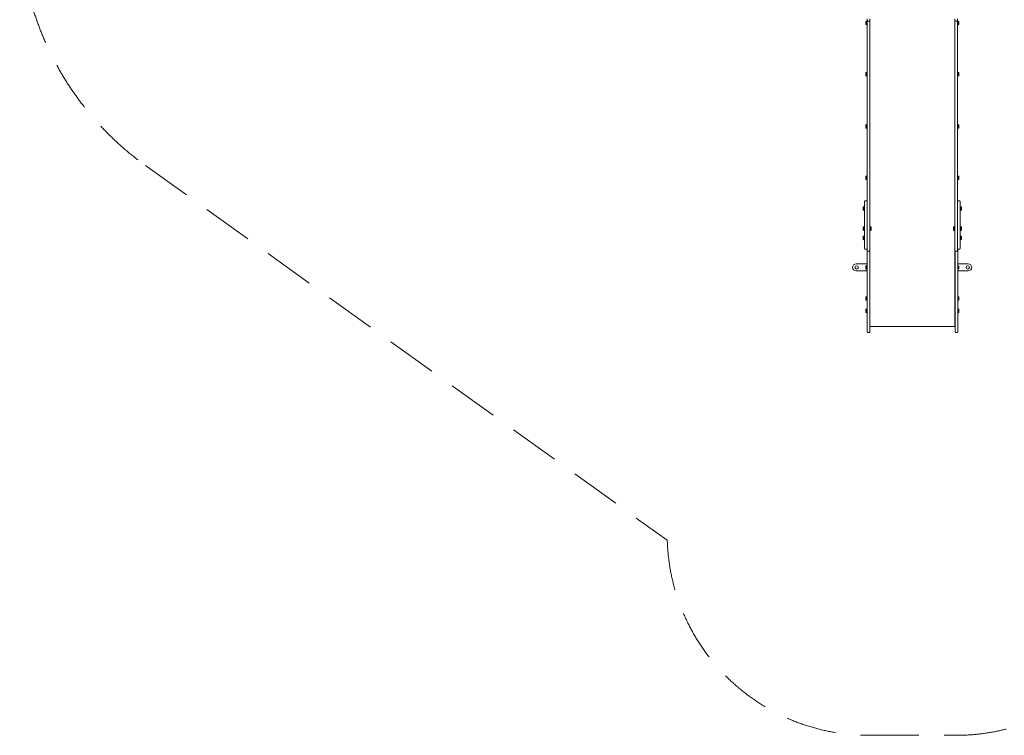
# Model space of a CAD drawing. Units: millimetres. Extents: x -6486 to 3484, y -4666 to 2689.
# Drawn here: x -6486 to -1597, y -4666 to -1113 of the extents above; entities that cross this region are included whole.
import ezdxf

# ---------------------------------------------------------------- set-up
doc = ezdxf.new("R2010")
doc.units = ezdxf.units.MM
doc.header["$LTSCALE"] = 1000
doc.linetypes.add('DASHED2', pattern=[0.375, 0.25, -0.125])
doc.layers.add('1 EQUIPMENT', color=7, linetype='Continuous', lineweight=18)
doc.layers.add('EN_SAFETYZONE', color=30, linetype='DASHED2', lineweight=18, true_color=0xff7f00)

# ---------------------------------------------------------------- blocks, each defined once
blk = doc.blocks.new('CI 12-1006')
at = {"layer": '1 EQUIPMENT'}
for p, q in [((-2284.7, -1125.1), (-2284.7, -1122.5)), ((-2279.7, -1118.5), (-2279.9, -1118.7)), ((-2279.9, -1122.7), (-2279.9, -1118.7)), ((-2279.9, -1139.4), (-2279.9, -1122.7)), ((-2278, -1118.5), (-2279.7, -1118.5)), ((-2279.7, -1122.6), (-2279.7, -1118.5)), ((-2279.7, -1139.6), (-2279.7, -1122.6)), ((-2277.7, -1118.7), (-2278, -1118.5)), ((-2278, -1122.6), (-2278, -1118.5)), ((-2278, -1139.6), (-2278, -1122.6)), ((-2277.7, -1116.1), (-2277.7, -1108.9)), ((-2277.7, -1237.5), (-2277.7, -1116.1)), ((-2274.7, -1119.1), (-2267.7, -1119.1)), ((-2264.7, -1108.9), (-2264.7, -1116.1)), ((-2264.7, -1116.1), (-2264.7, -1237.5)), ((-1842.9, -1116.1), (-1842.9, -1108.9)), ((-1842.9, -1237.5), (-1842.9, -1116.1)), ((-1839.9, -1119.1), (-1832.9, -1119.1)), ((-1829.9, -1108.9), (-1829.9, -1116.1)), ((-1829.9, -1116.1), (-1829.9, -1237.5)), ((-1829.7, -1118.5), (-1829.9, -1118.7)), ((-1828, -1118.5), (-1829.7, -1118.5)), ((-1829.7, -1118.5), (-1829.7, -1139.6)), ((-1827.7, -1118.7), (-1828, -1118.5)), ((-1828, -1118.5), (-1828, -1139.6)), ((-1827.7, -1118.7), (-1827.7, -1139.4)), ((-1822.9, -1122.5), (-1822.9, -1135.5)), ((-2284.7, -1135.5), (-2284.7, -1125.1)), ((-2279.9, -1139.4), (-2279.7, -1139.6)), ((-2279.7, -1139.6), (-2278, -1139.6)), ((-2278, -1139.6), (-2277.7, -1139.4)), ((-1829.9, -1139.4), (-1829.7, -1139.6)), ((-1829.7, -1139.6), (-1828, -1139.6)), ((-1828, -1139.6), (-1827.7, -1139.4)), ((-2277.7, -2011.9), (-2277.7, -1237.5)), ((-2264.7, -1237.5), (-2264.7, -2011.9)), ((-1842.9, -2011.9), (-1842.9, -1237.5)), ((-1829.9, -1237.5), (-1829.9, -2011.9)), ((-2284.7, -1379), (-2284.7, -1377.1)), ((-2284.7, -1390.1), (-2284.7, -1379)), ((-2279.7, -1373.1), (-2279.9, -1373.3)), ((-2279.9, -1376.3), (-2279.9, -1373.3)), ((-2279.9, -1394), (-2279.9, -1376.3)), ((-2279.9, -1394), (-2279.7, -1394.2)), ((-2278, -1373.1), (-2279.7, -1373.1)), ((-2279.7, -1376.1), (-2279.7, -1373.1)), ((-2279.7, -1394.2), (-2279.7, -1376.1)), ((-2279.7, -1394.2), (-2278, -1394.2)), ((-2277.7, -1373.3), (-2278, -1373.1)), ((-2278, -1376.1), (-2278, -1373.1)), ((-2278, -1394.2), (-2278, -1376.1)), ((-2278, -1394.2), (-2277.7, -1394)), ((-1829.7, -1373.1), (-1829.9, -1373.3)), ((-1829.9, -1394), (-1829.7, -1394.2)), ((-1828, -1373.1), (-1829.7, -1373.1)), ((-1829.7, -1373.1), (-1829.7, -1394.2)), ((-1829.7, -1394.2), (-1828, -1394.2)), ((-1827.7, -1373.3), (-1828, -1373.1)), ((-1828, -1373.1), (-1828, -1394.2)), ((-1828, -1394.2), (-1827.7, -1394)), ((-1827.7, -1373.3), (-1827.7, -1394)), ((-1822.9, -1377.1), (-1822.9, -1390.1)), ((-2284.7, -1637.5), (-2284.7, -1636)), ((-2284.7, -1649), (-2284.7, -1637.5)), ((-2279.7, -1631.9), (-2279.9, -1632.2)), ((-2279.9, -1634.5), (-2279.9, -1632.2)), ((-2279.9, -1652.8), (-2279.9, -1634.5)), ((-2279.9, -1652.8), (-2279.7, -1653.1)), ((-2278, -1631.9), (-2279.7, -1631.9)), ((-2279.7, -1634.3), (-2279.7, -1631.9)), ((-2279.7, -1653.1), (-2279.7, -1634.3)), ((-2279.7, -1653.1), (-2278, -1653.1)), ((-2277.7, -1632.2), (-2278, -1631.9)), ((-2278, -1634.3), (-2278, -1631.9)), ((-2278, -1653.1), (-2278, -1634.3)), ((-2278, -1653.1), (-2277.7, -1652.8)), ((-1829.7, -1631.9), (-1829.9, -1632.2)), ((-1829.9, -1652.8), (-1829.7, -1653.1)), ((-1828, -1631.9), (-1829.7, -1631.9)), ((-1829.7, -1631.9), (-1829.7, -1653.1)), ((-1829.7, -1653.1), (-1828, -1653.1)), ((-1827.7, -1632.2), (-1828, -1631.9)), ((-1828, -1631.9), (-1828, -1653.1)), ((-1828, -1653.1), (-1827.7, -1652.8)), ((-1827.7, -1632.2), (-1827.7, -1652.8)), ((-1822.9, -1636), (-1822.9, -1649)), ((-2284.7, -1891.9), (-2284.7, -1890.6)), ((-2284.7, -1903.6), (-2284.7, -1891.9)), ((-2279.7, -1886.6), (-2279.9, -1886.8)), ((-2279.9, -1888.8), (-2279.9, -1886.8)), ((-2279.9, -1907.5), (-2279.9, -1888.8)), ((-2278, -1886.6), (-2279.7, -1886.6)), ((-2279.7, -1888.6), (-2279.7, -1886.6)), ((-2279.7, -1907.7), (-2279.7, -1888.6)), ((-2277.7, -1886.8), (-2278, -1886.6)), ((-2278, -1888.6), (-2278, -1886.6)), ((-2278, -1907.7), (-2278, -1888.6)), ((-1829.7, -1886.6), (-1829.9, -1886.8)), ((-1828, -1886.6), (-1829.7, -1886.6)), ((-1829.7, -1886.6), (-1829.7, -1907.7)), ((-1827.7, -1886.8), (-1828, -1886.6)), ((-1828, -1886.6), (-1828, -1907.7)), ((-1827.7, -1886.8), (-1827.7, -1907.5)), ((-1822.9, -1890.6), (-1822.9, -1903.6)), ((-2279.9, -1907.5), (-2279.7, -1907.7)), ((-2279.7, -1907.7), (-2278, -1907.7)), ((-2278, -1907.7), (-2277.7, -1907.5)), ((-1829.9, -1907.5), (-1829.7, -1907.7)), ((-1829.7, -1907.7), (-1828, -1907.7)), ((-1828, -1907.7), (-1827.7, -1907.5)), ((-2297.7, -2047.3), (-2297.7, -2043.9)), ((-2297.7, -2056.9), (-2297.7, -2047.3)), ((-2292.7, -2039.8), (-2292.9, -2040.1)), ((-2292.9, -2045.4), (-2292.9, -2040.1)), ((-2292.9, -2060.7), (-2292.9, -2045.4)), ((-2291, -2039.8), (-2292.7, -2039.8)), ((-2292.7, -2045.3), (-2292.7, -2039.8)), ((-2292.7, -2061), (-2292.7, -2045.3)), ((-2290.7, -2040.1), (-2291, -2039.8)), ((-2291, -2045.3), (-2291, -2039.8)), ((-2291, -2061), (-2291, -2045.3)), ((-2290.7, -2210.3), (-2290.7, -2015.2)), ((-2280.7, -2012.2), (-2287.7, -2012.2)), ((-2277.7, -2175.6), (-2277.7, -2011.9)), ((-2264.7, -2011.9), (-2264.7, -2175.6)), ((-1842.9, -2175.6), (-1842.9, -2011.9)), ((-1829.9, -2011.9), (-1829.9, -2175.6)), ((-1819.9, -2012.2), (-1826.9, -2012.2)), ((-1816.9, -2015.2), (-1816.9, -2210.3)), ((-1816.7, -2039.8), (-1816.9, -2040.1)), ((-1815, -2039.8), (-1816.7, -2039.8)), ((-1816.7, -2039.8), (-1816.7, -2060.4)), ((-1814.7, -2040.1), (-1815, -2039.8)), ((-1815, -2039.8), (-1815, -2060.4)), ((-1814.7, -2040.1), (-1814.7, -2060.1)), ((-1809.9, -2043.9), (-1809.9, -2056.5)), ((-2292.9, -2060.7), (-2292.7, -2061)), ((-2292.7, -2061), (-2291, -2061)), ((-2291, -2061), (-2290.7, -2060.7)), ((-1816.9, -2060.7), (-1816.7, -2061)), ((-1816.7, -2060.4), (-1816.7, -2061)), ((-1816.7, -2061), (-1815, -2061)), ((-1815, -2060.4), (-1815, -2061)), ((-1815, -2061), (-1814.7, -2060.7)), ((-1814.7, -2060.1), (-1814.7, -2060.7)), ((-1809.9, -2056.5), (-1809.9, -2056.9)), ((-2297.7, -2145), (-2297.7, -2143.4)), ((-2297.7, -2156.4), (-2297.7, -2145)), ((-2292.7, -2139.3), (-2292.9, -2139.6)), ((-2292.9, -2142.2), (-2292.9, -2139.6)), ((-2292.9, -2160.2), (-2292.9, -2142.2)), ((-2291, -2139.3), (-2292.7, -2139.3)), ((-2292.7, -2142), (-2292.7, -2139.3)), ((-2292.7, -2160.5), (-2292.7, -2142)), ((-2290.7, -2139.6), (-2291, -2139.3)), ((-2291, -2142), (-2291, -2139.3)), ((-2291, -2160.5), (-2291, -2142)), ((-2264.5, -2139.3), (-2264.7, -2139.6)), ((-2262.8, -2139.3), (-2264.5, -2139.3)), ((-2264.5, -2139.3), (-2264.5, -2160.5)), ((-2262.5, -2139.6), (-2262.8, -2139.3)), ((-2262.8, -2139.3), (-2262.8, -2160.5)), ((-2262.5, -2139.6), (-2262.5, -2160.2)), ((-2257.7, -2143.4), (-2257.7, -2156.4)), ((-1849.9, -2153.8), (-1849.9, -2143.4)), ((-1844.9, -2139.3), (-1845.1, -2139.6)), ((-1845.1, -2156.1), (-1845.1, -2139.6)), ((-1843.2, -2139.3), (-1844.9, -2139.3)), ((-1844.9, -2156.2), (-1844.9, -2139.3)), ((-1842.9, -2139.6), (-1843.2, -2139.3)), ((-1843.2, -2156.2), (-1843.2, -2139.3)), ((-1816.7, -2139.3), (-1816.9, -2139.6)), ((-1815, -2139.3), (-1816.7, -2139.3)), ((-1816.7, -2139.3), (-1816.7, -2159.5)), ((-1814.7, -2139.6), (-1815, -2139.3)), ((-1815, -2139.3), (-1815, -2159.5)), ((-1814.7, -2139.6), (-1814.7, -2159.3)), ((-1809.9, -2143.4), (-1809.9, -2155.8)), ((-2297.7, -2192), (-2297.7, -2189.6)), ((-2297.7, -2202.6), (-2297.7, -2192)), ((-2292.9, -2160.2), (-2292.7, -2160.5)), ((-2292.7, -2185.5), (-2292.9, -2185.7)), ((-2292.9, -2189.6), (-2292.9, -2185.7)), ((-2292.9, -2206.4), (-2292.9, -2189.6)), ((-2292.7, -2160.5), (-2291, -2160.5)), ((-2291, -2185.5), (-2292.7, -2185.5)), ((-2292.7, -2189.5), (-2292.7, -2185.5)), ((-2292.7, -2206.6), (-2292.7, -2189.5)), ((-2291, -2160.5), (-2290.7, -2160.2)), ((-2290.7, -2185.7), (-2291, -2185.5)), ((-2291, -2189.5), (-2291, -2185.5)), ((-2291, -2206.6), (-2291, -2189.5)), ((-2277.7, -2258.5), (-2277.7, -2175.6)), ((-2264.7, -2160.2), (-2264.5, -2160.5)), ((-2264.7, -2175.6), (-2264.7, -2258.5)), ((-2264.5, -2160.5), (-2262.8, -2160.5)), ((-2262.8, -2160.5), (-2262.5, -2160.2)), ((-1849.9, -2156.4), (-1849.9, -2153.8)), ((-1845.1, -2156.1), (-1845.1, -2160.2)), ((-1845.1, -2160.2), (-1844.9, -2160.5)), ((-1844.9, -2156.2), (-1844.9, -2160.5)), ((-1844.9, -2160.5), (-1843.2, -2160.5)), ((-1843.2, -2156.2), (-1843.2, -2160.5)), ((-1843.2, -2160.5), (-1842.9, -2160.2)), ((-1842.9, -2258.5), (-1842.9, -2175.6)), ((-1829.9, -2175.6), (-1829.9, -2258.5)), ((-1816.9, -2160.2), (-1816.7, -2160.5)), ((-1816.7, -2185.5), (-1816.9, -2185.7)), ((-1816.7, -2159.5), (-1816.7, -2160.5)), ((-1816.7, -2160.5), (-1815, -2160.5)), ((-1815, -2185.5), (-1816.7, -2185.5)), ((-1816.7, -2185.5), (-1816.7, -2206.4)), ((-1815, -2159.5), (-1815, -2160.5)), ((-1815, -2160.5), (-1814.7, -2160.2)), ((-1814.7, -2185.7), (-1815, -2185.5)), ((-1815, -2185.5), (-1815, -2206.4)), ((-1814.7, -2159.3), (-1814.7, -2160.2)), ((-1814.7, -2185.7), (-1814.7, -2206.2)), ((-1809.9, -2155.8), (-1809.9, -2156.4)), ((-1809.9, -2189.6), (-1809.9, -2202.4)), ((-2292.9, -2206.4), (-2292.7, -2206.6)), ((-2292.7, -2206.6), (-2291, -2206.6)), ((-2291, -2206.6), (-2290.7, -2206.4)), ((-2290.7, -2249.1), (-2290.7, -2210.3)), ((-1816.9, -2206.4), (-1816.7, -2206.6)), ((-1816.9, -2210.3), (-1816.9, -2249.1)), ((-1816.7, -2206.4), (-1816.7, -2206.6)), ((-1816.7, -2206.6), (-1815, -2206.6)), ((-1815, -2206.6), (-1814.7, -2206.4)), ((-1815, -2206.4), (-1815, -2206.6)), ((-1814.7, -2206.2), (-1814.7, -2206.4)), ((-1809.9, -2202.4), (-1809.9, -2202.6)), ((-2287.7, -2252.1), (-2280.7, -2252.1)), ((-2277.7, -2261), (-2277.7, -2258.5)), ((-2277.7, -2295.5), (-2277.7, -2261)), ((-2277.7, -2295.5), (-2277.7, -2300.6)), ((-2274.7, -2261.5), (-2267.7, -2261.5)), ((-2267.7, -2261.5), (-2267.7, -2261.5)), ((-2264.7, -2258.5), (-2264.7, -2261)), ((-2264.7, -2261), (-2264.7, -2295.5)), ((-2264.7, -2300.6), (-2264.7, -2295.5)), ((-1842.9, -2258.5), (-1842.9, -2588.4)), ((-1840.9, -2295.5), (-1840.9, -2261.3)), ((-1840.9, -2295.5), (-1840.9, -2300.6)), ((-1839.9, -2261.5), (-1832.9, -2261.5)), ((-1839.9, -2261.5), (-1839.9, -2261.5)), ((-1832.9, -2261.5), (-1832.9, -2261.5)), ((-1827.9, -2251.9), (-1827.9, -2261)), ((-1827.9, -2261), (-1827.9, -2295.5)), ((-1827.9, -2300.6), (-1827.9, -2295.5)), ((-1826.9, -2252.1), (-1819.9, -2252.1)), ((-2332.7, -2325), (-2277.7, -2325)), ((-2285.2, -2349), (-2285.2, -2336)), ((-2280.2, -2331.9), (-2280.4, -2332.1)), ((-2280.4, -2352.8), (-2280.4, -2332.1)), ((-2278.5, -2331.9), (-2280.2, -2331.9)), ((-2280.2, -2353), (-2280.2, -2331.9)), ((-2278.2, -2332.1), (-2278.5, -2331.9)), ((-2278.5, -2353), (-2278.5, -2331.9)), ((-2278.2, -2352.8), (-2278.2, -2332.1)), ((-2277.7, -2603.4), (-2277.7, -2300.6)), ((-2264.7, -2300.6), (-2264.7, -2603.4)), ((-1842.4, -2325), (-1842.9, -2325)), ((-1842.4, -2337.5), (-1842.9, -2337.5)), ((-1840.9, -2325), (-1842.4, -2325)), ((-1841.9, -2335.2), (-1842.4, -2335.7)), ((-1842.4, -2349.2), (-1842.4, -2335.7)), ((-1840.9, -2335.2), (-1841.9, -2335.2)), ((-1841.9, -2335.2), (-1841.9, -2349.7)), ((-1840.9, -2603.4), (-1840.9, -2300.6)), ((-1827.9, -2300.6), (-1827.9, -2603.4)), ((-1775.9, -2325), (-1827.9, -2325)), ((-1827.9, -2333.2), (-1827.9, -2333.1)), ((-1823.4, -2349), (-1823.4, -2336)), ((-2332.7, -2360), (-2277.7, -2360)), ((-2280.4, -2352.8), (-2280.2, -2353)), ((-2280.2, -2353), (-2278.5, -2353)), ((-2278.5, -2353), (-2278.2, -2352.8)), ((-1842.9, -2347.5), (-1842.4, -2347.5)), ((-1842.9, -2360), (-1842.4, -2360)), ((-1842.4, -2349.2), (-1841.9, -2349.7)), ((-1840.9, -2360), (-1842.4, -2360)), ((-1841.9, -2349.7), (-1840.9, -2349.7)), ((-1827.9, -2351.8), (-1827.9, -2351.8)), ((-1775.9, -2360), (-1827.9, -2360)), ((-2284.7, -2491.2), (-2284.7, -2490.5)), ((-2284.7, -2503.5), (-2284.7, -2491.2)), ((-2279.7, -2486.4), (-2279.9, -2486.7)), ((-2279.9, -2487.8), (-2279.9, -2486.7)), ((-2279.9, -2507.3), (-2279.9, -2487.8)), ((-2278, -2486.4), (-2279.7, -2486.4)), ((-2279.7, -2487.6), (-2279.7, -2486.4)), ((-2279.7, -2507.6), (-2279.7, -2487.6)), ((-2277.7, -2486.7), (-2278, -2486.4)), ((-2278, -2487.6), (-2278, -2486.4)), ((-2278, -2507.6), (-2278, -2487.6)), ((-2277.7, -2447), (-2277.8, -2447)), ((-2277.8, -2449.3), (-2277.8, -2447)), ((-2277.8, -2456.1), (-2277.8, -2449.3)), ((-2277.8, -2457.2), (-2277.8, -2456.1)), ((-2277.8, -2457.2), (-2277.7, -2457.2)), ((-2277.8, -2459.4), (-2277.8, -2457.2)), ((-2277.8, -2460.8), (-2277.8, -2459.4)), ((-2277.8, -2461.6), (-2277.8, -2460.8)), ((-2277.8, -2461.6), (-2277.7, -2461.6)), ((-2277.8, -2463.2), (-2277.8, -2461.6)), ((-2277.7, -2463.2), (-2277.8, -2463.2)), ((-2277.8, -2463.3), (-2277.8, -2463.2)), ((-2277.8, -2463.6), (-2277.8, -2463.3)), ((-2277.8, -2464.3), (-2277.8, -2463.6)), ((-2277.8, -2465.5), (-2277.8, -2464.3)), ((-2277.8, -2466.4), (-2277.8, -2465.5)), ((-2277.8, -2467.9), (-2277.8, -2466.4)), ((-2277.8, -2468.8), (-2277.8, -2467.9)), ((-2277.8, -2470), (-2277.8, -2468.8)), ((-2277.8, -2470.7), (-2277.8, -2470)), ((-2277.8, -2471), (-2277.8, -2470.7)), ((-2277.8, -2471.1), (-2277.8, -2471)), ((-2277.8, -2471.1), (-2277.7, -2471.1)), ((-2277.8, -2472.7), (-2277.8, -2471.1)), ((-2277.7, -2472.7), (-2277.8, -2472.7)), ((-2277.8, -2473.5), (-2277.8, -2472.7)), ((-2277.8, -2474.9), (-2277.8, -2473.5)), ((-2277.8, -2477.2), (-2277.8, -2474.9)), ((-2277.8, -2477.2), (-2277.8, -2477.2)), ((-2277.8, -2478.2), (-2277.8, -2477.2)), ((-2277.8, -2485), (-2277.8, -2478.2)), ((-2277.8, -2486.6), (-2277.8, -2485)), ((-1840.9, -2489.8), (-1842.9, -2489.8)), ((-1840.9, -2447), (-1841, -2447)), ((-1841, -2449.3), (-1841, -2447)), ((-1841, -2456.1), (-1841, -2449.3)), ((-1841, -2457.2), (-1841, -2456.1)), ((-1841, -2457.2), (-1840.9, -2457.2)), ((-1841, -2459.4), (-1841, -2457.2)), ((-1841, -2460.8), (-1841, -2459.4)), ((-1841, -2461.6), (-1841, -2460.8)), ((-1841, -2461.6), (-1840.9, -2461.6)), ((-1841, -2463.2), (-1841, -2461.6)), ((-1840.9, -2463.2), (-1841, -2463.2)), ((-1841, -2463.3), (-1841, -2463.2)), ((-1841, -2463.6), (-1841, -2463.3)), ((-1841, -2464.3), (-1841, -2463.6)), ((-1841, -2465.5), (-1841, -2464.3)), ((-1841, -2466.4), (-1841, -2465.5)), ((-1841, -2467.9), (-1841, -2466.4)), ((-1841, -2468.8), (-1841, -2467.9)), ((-1841, -2470), (-1841, -2468.8)), ((-1841, -2470.7), (-1841, -2470)), ((-1841, -2471), (-1841, -2470.7)), ((-1841, -2471.1), (-1841, -2471)), ((-1841, -2471.1), (-1840.9, -2471.1)), ((-1841, -2472.7), (-1841, -2471.1)), ((-1840.9, -2472.7), (-1841, -2472.7)), ((-1841, -2473.5), (-1841, -2472.7)), ((-1841, -2474.9), (-1841, -2473.5)), ((-1841, -2477.2), (-1841, -2474.9)), ((-1841, -2477.2), (-1841, -2477.2)), ((-1841, -2478.2), (-1841, -2477.2)), ((-1841, -2485), (-1841, -2478.2)), ((-1841, -2487.3), (-1841, -2485)), ((-1841, -2487.3), (-1840.9, -2487.3)), ((-1827.7, -2486.7), (-1827.9, -2486.5)), ((-1827.7, -2486.7), (-1827.7, -2507.3)), ((-1822.9, -2490.5), (-1822.9, -2503.5)), ((-2279.9, -2507.3), (-2279.7, -2507.6)), ((-2279.7, -2507.6), (-2278, -2507.6)), ((-2278, -2507.6), (-2277.7, -2507.3)), ((-1842.9, -2504.3), (-1840.9, -2504.3)), ((-1827.9, -2507.5), (-1827.7, -2507.3)), ((-2284.7, -2552.2), (-2284.7, -2551.8)), ((-2284.7, -2564.8), (-2284.7, -2552.2)), ((-2279.7, -2547.7), (-2279.9, -2548)), ((-2279.9, -2548.6), (-2279.9, -2548)), ((-2279.9, -2568.6), (-2279.9, -2548.6)), ((-2279.9, -2568.6), (-2279.7, -2568.8)), ((-2278, -2547.7), (-2279.7, -2547.7)), ((-2279.7, -2548.3), (-2279.7, -2547.7)), ((-2279.7, -2568.8), (-2279.7, -2548.3)), ((-2279.7, -2568.8), (-2278, -2568.8)), ((-2277.7, -2548), (-2278, -2547.7)), ((-2278, -2548.3), (-2278, -2547.7)), ((-2278, -2568.8), (-2278, -2548.3)), ((-2278, -2568.8), (-2277.7, -2568.6)), ((-1841.9, -2553.3), (-1842.9, -2553.3)), ((-1842.9, -2563.3), (-1841.9, -2563.3)), ((-1842.9, -2588.4), (-1842.9, -2636.2)), ((-1841.4, -2551), (-1841.9, -2551.5)), ((-1841.9, -2551.5), (-1841.9, -2565)), ((-1841.9, -2565), (-1841.4, -2565.5)), ((-1840.9, -2551), (-1841.4, -2551)), ((-1841.4, -2551), (-1841.4, -2565.5)), ((-1841.4, -2565.5), (-1840.9, -2565.5)), ((-1827.7, -2548), (-1827.9, -2547.8)), ((-1827.9, -2568.8), (-1827.7, -2568.6)), ((-1827.7, -2548), (-1827.7, -2568.6)), ((-1822.9, -2551.8), (-1822.9, -2564.8)), ((-2277.7, -2641.4), (-2277.7, -2603.4)), ((-2264.7, -2603.4), (-2264.7, -2641.4)), ((-2264.7, -2636.2), (-1842.9, -2636.2)), ((-1840.9, -2641.4), (-1840.9, -2603.4)), ((-1827.9, -2603.4), (-1827.9, -2641.4)), ((-2277.7, -2660.8), (-2277.7, -2641.4)), ((-2277.7, -2662.9), (-2277.7, -2660.8)), ((-2274.7, -2665.9), (-2267.7, -2665.9)), ((-2264.7, -2641.4), (-2264.7, -2660.8)), ((-2264.7, -2660.8), (-2264.7, -2662.9)), ((-1840.9, -2660.8), (-1840.9, -2641.4)), ((-1840.9, -2662.9), (-1840.9, -2660.8)), ((-1837.9, -2665.9), (-1830.9, -2665.9)), ((-1827.9, -2641.4), (-1827.9, -2660.8)), ((-1827.9, -2660.8), (-1827.9, -2662.9))]:
    blk.add_line(p, q, dxfattribs=at)
for centre in [(-2330.2, -2342.5), (-1778.4, -2342.5)]:
    blk.add_circle(centre, 8.5, dxfattribs=at)
for centre, radius, start, end in [((-2277.5, -1129), 9.7, 106.5288, 137.9415), ((-2280.4, -1119.3), 0.5, 286.5288, 0), ((-2274.7, -1116.1), 3, 180, 270), ((-2267.7, -1116.1), 3, 270, 360), ((-1839.9, -1116.1), 3, 180, 270), ((-1832.9, -1116.1), 3, 270, 0), ((-1827.2, -1119.3), 0.5, 180, 253.4712), ((-1830.1, -1129), 9.7, 42.0585, 73.4712), ((-2277.5, -1129), 9.7, 222.0585, 253.4712), ((-2280.4, -1138.8), 0.5, 360, 73.4712), ((-1827.2, -1138.8), 0.5, 106.5288, 180), ((-1830.1, -1129), 9.7, 286.5288, 317.9415), ((-2277.5, -1383.6), 9.7, 106.5288, 137.9415), ((-2277.5, -1383.6), 9.7, 222.0585, 253.4712), ((-2280.4, -1373.9), 0.5, 286.5288, 0), ((-2280.4, -1393.4), 0.5, 360, 73.4712), ((-1827.2, -1373.9), 0.5, 180, 253.4712), ((-1827.2, -1393.4), 0.5, 106.5288, 180), ((-1830.1, -1383.6), 9.7, 42.0585, 73.4712), ((-1830.1, -1383.6), 9.7, 286.5288, 317.9415), ((-2277.5, -1642.5), 9.7, 106.5288, 137.9415), ((-2277.5, -1642.5), 9.7, 222.0585, 253.4712), ((-2280.4, -1632.7), 0.5, 286.5288, 0), ((-2280.4, -1652.3), 0.5, 360, 73.4712), ((-1827.2, -1632.7), 0.5, 180, 253.4712), ((-1827.2, -1652.3), 0.5, 106.5288, 180), ((-1830.1, -1642.5), 9.7, 42.0585, 73.4712), ((-1830.1, -1642.5), 9.7, 286.5288, 317.9415), ((-2277.5, -1897.1), 9.7, 106.5288, 137.9415), ((-2277.5, -1897.1), 9.7, 222.0585, 253.4712), ((-2280.4, -1887.4), 0.5, 286.5288, 0), ((-2280.4, -1906.9), 0.5, 360, 73.4712), ((-1827.2, -1887.4), 0.5, 180, 253.4712), ((-1827.2, -1906.9), 0.5, 106.5288, 180), ((-1830.1, -1897.1), 9.7, 42.0585, 73.4712), ((-1830.1, -1897.1), 9.7, 286.5288, 317.9415), ((-2290.5, -2050.4), 9.7, 106.5288, 137.9415), ((-2293.4, -2040.6), 0.5, 286.5288, 0), ((-2287.7, -2015.2), 3, 90, 180), ((-2280.7, -2015.2), 3, 0, 90), ((-1826.9, -2015.2), 3, 90, 180), ((-1819.9, -2015.2), 3, 0, 90), ((-1814.2, -2040.6), 0.5, 180, 253.4712), ((-1817.1, -2050.4), 9.7, 42.0585, 73.4712), ((-2290.5, -2050.4), 9.7, 222.0585, 253.4712), ((-2293.4, -2060.2), 0.5, 360, 73.4712), ((-1814.2, -2060.2), 0.5, 106.5288, 180), ((-1817.1, -2050.4), 9.7, 286.5288, 317.9415), ((-2290.5, -2149.9), 9.7, 106.5288, 137.9415), ((-2293.4, -2140.1), 0.5, 286.5288, 0), ((-2262, -2140.1), 0.5, 180, 253.4677), ((-2264.9, -2149.9), 9.7, 42.0627, 73.4677), ((-1842.7, -2149.9), 9.7, 106.5323, 137.9373), ((-1845.6, -2140.1), 0.5, 286.5323, 0), ((-1814.2, -2140.1), 0.5, 180, 253.4712), ((-1817.1, -2149.9), 9.7, 42.0585, 73.4712), ((-2290.5, -2149.9), 9.7, 222.0585, 253.4712), ((-2290.5, -2196.1), 9.7, 106.5288, 137.9415), ((-2293.4, -2159.7), 0.5, 360, 73.4712), ((-2293.4, -2186.3), 0.5, 286.5288, 0), ((-2262, -2159.7), 0.5, 106.5323, 180), ((-2264.9, -2149.9), 9.7, 286.5323, 317.9373), ((-1842.7, -2149.9), 9.7, 222.0627, 253.4677), ((-1845.6, -2159.7), 0.5, 360, 73.4677), ((-1814.2, -2159.7), 0.5, 106.5288, 180), ((-1814.2, -2186.3), 0.5, 180, 253.4712), ((-1817.1, -2149.9), 9.7, 286.5288, 317.9415), ((-1817.1, -2196.1), 9.7, 42.0585, 73.4712), ((-2290.5, -2196.1), 9.7, 222.0585, 253.4712), ((-2293.4, -2205.8), 0.5, 360, 73.4712), ((-1814.2, -2205.8), 0.5, 106.5288, 180), ((-1817.1, -2196.1), 9.7, 286.5288, 317.9415), ((-2287.7, -2249.1), 3, 180, 270), ((-2280.7, -2249.1), 3, 270, 360), ((-2274.7, -2258.5), 3, 180.0011, 270.0126), ((-2267.7, -2258.5), 3, 269.9906, 359.9957), ((-1839.9, -2258.5), 3, 180.0043, 270.0094), ((-1832.9, -2258.5), 3, 269.9874, 359.9989), ((-1826.9, -2249.1), 3, 231.3858, 270), ((-1819.9, -2249.1), 3, 270, 360), ((-2332.7, -2342.5), 17.5, 90, 180), ((-2332.7, -2342.5), 17.5, 180, 270), ((-2278, -2342.5), 9.7, 106.5288, 137.9415), ((-2280.9, -2332.7), 0.5, 286.5288, 0), ((-2277.4, -2334.4), 0.8, 180, 247.9757), ((-1830.6, -2342.5), 9.7, 42.0585, 73.4712), ((-1775.9, -2342.5), 17.5, 0, 90), ((-1775.9, -2342.5), 17.5, 270, 0), ((-2278, -2342.5), 9.7, 222.0585, 253.4712), ((-2280.9, -2352.2), 0.5, 360, 73.4712), ((-2277.4, -2350.5), 0.8, 112.0243, 180), ((-1830.6, -2342.5), 9.7, 286.5288, 317.9415), ((-2277.5, -2497), 9.7, 106.5288, 137.9415), ((-2280.4, -2487.2), 0.5, 286.5288, 0), ((-1827.2, -2487.2), 0.5, 180, 253.4677), ((-1830.1, -2497), 9.7, 42.0627, 73.4677), ((-2277.5, -2497), 9.7, 222.0585, 253.4712), ((-2280.4, -2506.8), 0.5, 360, 73.4712), ((-1827.2, -2506.8), 0.5, 106.5323, 180), ((-1830.1, -2497), 9.7, 286.5323, 317.9373), ((-2277.5, -2558.3), 9.7, 106.5288, 137.9415), ((-2277.5, -2558.3), 9.7, 222.0585, 253.4712), ((-2280.4, -2548.5), 0.5, 286.5288, 0), ((-2280.4, -2568.1), 0.5, 360, 73.4712), ((-1827.2, -2548.5), 0.5, 180, 253.4712), ((-1827.2, -2568.1), 0.5, 106.5288, 180), ((-1830.1, -2558.3), 9.7, 42.0585, 73.4712), ((-1830.1, -2558.3), 9.7, 286.5288, 317.9415), ((-2274.7, -2662.9), 3, 180, 270), ((-2267.7, -2662.9), 3, 270, 360), ((-1837.9, -2662.9), 3, 180, 270), ((-1830.9, -2662.9), 3, 270, 360)]:
    blk.add_arc(centre, radius, start, end, dxfattribs=at)
at = {"layer": 'EN_SAFETYZONE'}
blk.add_lwpolyline([(1862, 1779.4, 0.113007), (1297.9, 2139.5), (8.2, 2600.1, 0.092587), (-543.1, 2688.2), (-2409.5, 2639.3, 0.042692), (-2663.5, 2610.9), (-5280.1, 2089, 0.35766), (-6486.2, 618.6), (-6486.2, -618.9, 0.241509), (-5861.5, -1836.7), (-3270.7, -3697.7, 0.404922), (-2271.2, -4665.9), (-1834.4, -4665.9, 0.341822), (-866.3, -3916.5), (1851.5, -3056.8, 0.096498), (2359.7, -2780), (2935.1, -2303.9, 0.335231), (3355.9, -528.8), (2838.6, 647.7, 0.084818), (2534.5, 1096.2), (1862, 1779.4)], format="xyb", close=True, dxfattribs=at)

msp = doc.modelspace()

# ---------------------------------------------------------------- block references
at = {"layer": '1 EQUIPMENT'}
msp.add_blockref('CI 12-1006', (0, 0), dxfattribs=at)

doc.saveas('drawing.dxf')
